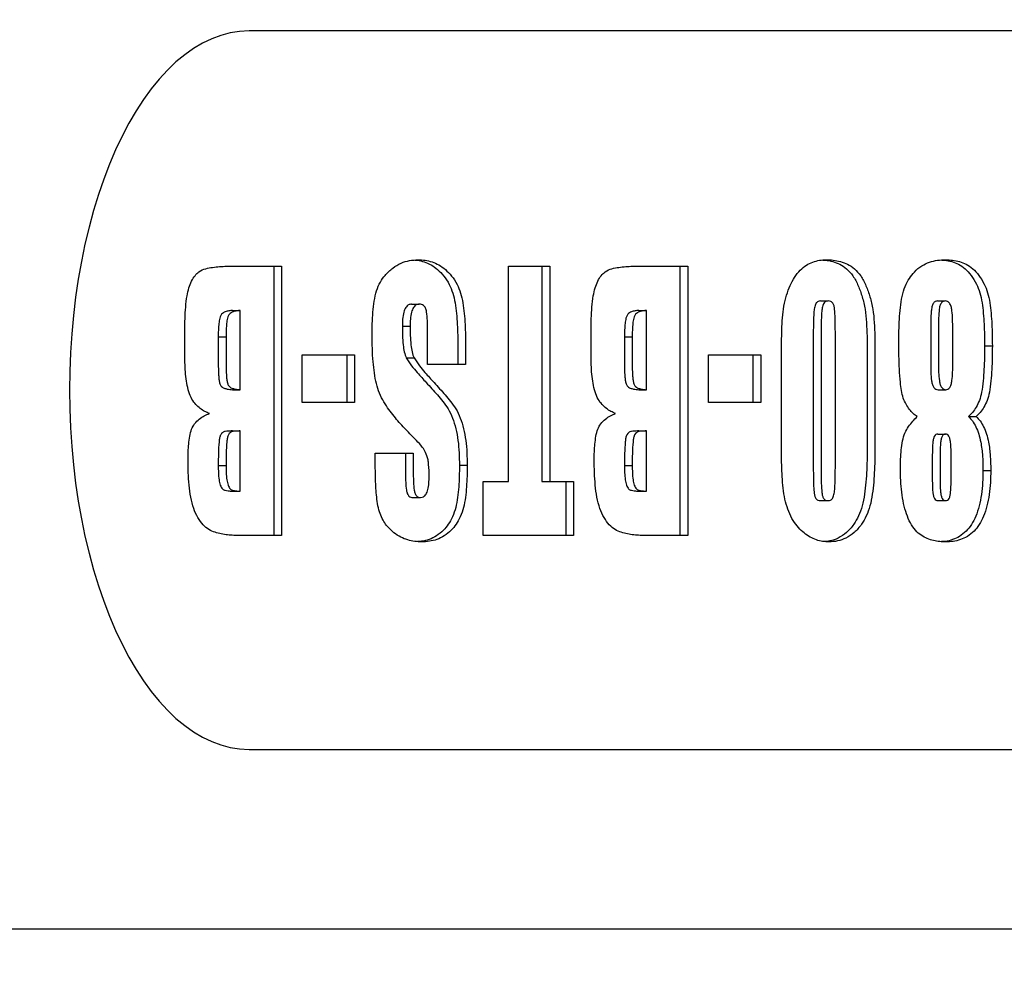
# Model space of a CAD drawing. Extents: x 0 to 761, y -1 to 746.
# Drawn here: x 134 to 141, y 233 to 240 of the extents above; entities that cross this region are included whole.
import ezdxf

# ---------------------------------------------------------------- set-up
doc = ezdxf.new("R2010")
doc.units = 0
doc.linetypes.add('SLD-实线', pattern=[0])
doc.layers.get('0').update_dxf_attribs({"linetype": 'CONTINUOUS'})
doc.layers.add('图框', color=179, linetype='SLD-实线')
doc.styles.add('SLDTEXTSTYLE0', font='锐字云字库细圆体GBK.TTF', dxfattribs={"bigfont": 'bigfont'})
doc.styles.add('SLDTEXTSTYLE1', font='锐字云字库细圆体GBK.TTF')
doc.dimstyles.new('SLDDIMSTYLE15', dxfattribs={"dimtxt": 4, "dimasz": 3, "dimexe": 0, "dimexo": 0.0625, "dimgap": 1, "dimtad": 0, "dimtih": 1, "dimtoh": 1, "dimlfac": 1.5, "dimrnd": 1e-09, "dimzin": 12, "dimtxsty": 'SLDTEXTSTYLE1', "dimblk1": 'NONE', "dimsah": 1, "dimcen": 0, "dimazin": 3, "dimtol": 1, "dimtp": 0.025, "dimtfac": 1, "dimtmove": 0, "dimatfit": 3, "dimtolj": 1})

# ---------------------------------------------------------------- blocks, each defined once
blk = doc.blocks.new('SW_SYMBOL_HOLE_DEPTH')
at = {"layer": '图框', "color": 0}
for p, q in [((0, 875), (800, 875)), ((400, 875), (400, 75)), ((100, 555), (400, 75)), ((700, 555), (400, 75))]:
    blk.add_line(p, q, dxfattribs=at)
blk = doc.blocks.new('_D_35')
at = {"layer": '图框'}
for p, q in [((112.3156, 247.7803), (116.6981, 244.7408)), ((116.6981, 244.7408), (157.1713, 216.6706)), ((157.1713, 216.6706), (193.961, 216.6706))]:
    blk.add_line(p, q, dxfattribs=at)
blk.add_solid([(116.6981, 244.7408), (118.8737, 242.6137), (119.4527, 243.4485)], dxfattribs=at)
at = {"layer": '图框', "xscale": 0.005290909090909091, "yscale": 0.005290909090909091, "zscale": 0.005290909090909091}
blk.add_blockref('SW_SYMBOL_HOLE_DEPTH', (186.5621, 222.6049), dxfattribs=at)
at = {"layer": '图框', "attachment_point": 1}
for s, insert, char_height, style in [('0.03', (180.7374, 229.2874), 2.6, 'SLDTEXTSTYLE1'), ('+', (178.7513, 229.2874), 2.6, 'SLDTEXTSTYLE1'), ('3*2-', (158.4213, 227.2504), 4, 'SLDTEXTSTYLE1'), ('%%c', (168.8157, 227.2504), 4, 'SLDTEXTSTYLE1'), ('8', (173.8401, 227.2504), 4, 'SLDTEXTSTYLE1'), ('3', (191.3221, 227.2504), 4, 'SLDTEXTSTYLE1'), ('0', (180.7374, 225.8497), 2.6, 'SLDTEXTSTYLE1'), ('\\M+18EE8\\M+18E77\\M+192E8\\M+188CA\\M+18D45', (164.5522, 221.9615), 4, 'SLDTEXTSTYLE0')]:
    blk.add_mtext(s, dxfattribs=dict(at, insert=insert, char_height=char_height, style=style))
blk = doc.blocks.new('_NONE')

msp = doc.modelspace()

# ---------------------------------------------------------------- linework, layer by layer
at = {"color": 7, "linetype": 'SLD-实线'}
for p, q in [((146.43972, 240.260536), (135.773053, 240.260536)), ((135.657629, 238.514779), (136.014246, 238.514779)), ((135.956511, 238.514779), (135.956511, 236.514779)), ((136.014246, 238.514779), (136.014246, 236.514779)), ((137.700129, 238.514779), (138.006011, 238.514779)), ((137.700129, 236.914779), (137.700129, 238.514779)), ((137.948276, 238.514779), (137.948276, 236.914779)), ((138.006011, 238.514779), (138.006011, 236.914779)), ((138.674099, 238.514779), (139.030717, 238.514779)), ((138.972982, 238.514779), (138.972982, 236.514779)), ((139.030717, 238.514779), (139.030717, 236.514779)), ((136.97982, 238.232427), (137.037555, 238.232427)), ((140.016879, 238.255956), (140.074614, 238.255956)), ((140.885519, 238.255956), (140.943254, 238.255956)), ((135.650629, 238.185368), (135.708364, 238.185368)), ((135.708364, 237.597132), (135.708364, 238.185368)), ((138.667099, 238.185368), (138.724834, 238.185368)), ((138.724834, 237.597132), (138.724834, 238.185368)), ((135.296599, 237.851177), (135.296599, 238.039044)), ((136.911805, 238.067721), (136.96954, 238.067721)), ((137.098952, 237.785368), (137.098952, 238.044559)), ((138.31307, 237.851177), (138.31307, 238.039044)), ((139.96357, 238.021765), (139.96357, 237.016618)), ((140.021305, 238.021765), (140.021305, 237.016618)), ((140.127187, 237.016618), (140.127187, 238.006691)), ((140.835335, 238.046765), (140.835335, 237.789044)), ((140.89307, 238.046765), (140.89307, 237.789044)), ((140.998952, 237.789044), (140.998952, 238.050441)), ((135.544746, 237.989412), (135.544746, 237.793088)), ((135.544746, 237.989412), (135.602481, 237.989412)), ((135.602481, 237.989412), (135.602481, 237.793088)), ((138.561217, 237.989412), (138.561217, 237.793088)), ((138.561217, 237.989412), (138.618952, 237.989412)), ((138.618952, 237.989412), (138.618952, 237.793088)), ((136.168364, 237.855956), (136.556599, 237.855956)), ((136.168364, 237.503015), (136.168364, 237.855956)), ((136.498864, 237.855956), (136.498864, 237.503015)), ((136.556599, 237.855956), (136.556599, 237.503015)), ((137.32357, 237.919559), (137.32357, 237.785368)), ((137.381305, 237.919559), (137.381305, 237.785368)), ((139.184834, 237.855956), (139.57307, 237.855956)), ((139.184834, 237.503015), (139.184834, 237.855956)), ((139.515335, 237.855956), (139.515335, 237.503015)), ((139.57307, 237.855956), (139.57307, 237.503015)), ((139.727187, 237.189044), (139.727187, 237.861838)), ((140.36357, 237.892721), (140.36357, 237.189044)), ((140.421305, 237.892721), (140.421305, 237.189044)), ((141.235335, 237.9225), (141.29307, 237.9225)), ((136.940849, 237.832794), (136.998584, 237.832794)), ((137.381305, 237.785368), (137.098952, 237.785368)), ((135.650629, 237.597132), (135.708364, 237.597132)), ((138.667099, 237.597132), (138.724834, 237.597132)), ((140.889563, 237.597132), (140.947298, 237.597132)), ((136.556599, 237.503015), (136.168364, 237.503015)), ((139.57307, 237.503015), (139.184834, 237.503015)), ((141.11493, 237.397132), (141.172665, 237.397132)), ((135.650629, 237.29125), (135.708364, 237.29125)), ((135.708364, 236.844191), (135.708364, 237.29125)), ((138.667099, 237.29125), (138.724834, 237.29125)), ((138.724834, 236.844191), (138.724834, 237.29125)), ((140.887724, 237.267721), (140.945459, 237.267721)), ((136.710717, 237.126544), (136.99307, 237.126544)), ((136.710717, 237.046029), (136.710717, 237.126544)), ((136.935335, 237.126544), (136.935335, 236.968456)), ((136.99307, 237.126544), (136.99307, 236.968456)), ((140.847099, 237.087574), (140.847099, 236.946029)), ((140.904834, 237.087574), (140.904834, 236.946029)), ((140.987187, 236.946029), (140.987187, 237.103015)), ((135.544746, 237.035368), (135.602481, 237.035368)), ((137.335335, 237.036103), (137.39307, 237.036103)), ((138.561217, 237.035368), (138.618952, 237.035368)), ((141.22357, 236.998603), (141.281305, 236.998603)), ((137.511893, 236.914779), (137.700129, 236.914779)), ((137.511893, 236.514779), (137.511893, 236.914779)), ((137.948276, 236.914779), (138.006011, 236.914779)), ((138.006011, 236.914779), (138.182481, 236.914779)), ((138.124746, 236.914779), (138.124746, 236.514779)), ((138.182481, 236.914779), (138.182481, 236.514779)), ((135.650629, 236.844191), (135.708364, 236.844191)), ((138.667099, 236.844191), (138.724834, 236.844191)), ((136.989195, 236.797132), (137.04693, 236.797132)), ((140.015408, 236.773603), (140.073143, 236.773603)), ((140.888827, 236.773603), (140.946562, 236.773603)), ((136.014246, 236.514779), (135.707445, 236.514779)), ((138.182481, 236.514779), (137.511893, 236.514779)), ((139.030717, 236.514779), (138.723915, 236.514779)), ((135.773053, 234.927203), (146.43972, 234.927203)), ((136.873578, 233.59387), (127.717959, 233.59387)), ((145.339195, 233.59387), (136.873578, 233.59387))]:
    msp.add_line(p, q, dxfattribs=at)
at = {"color": 7, "linetype": 'SLD-实线', "flags": 128}
msp.add_lwpolyline([(135.773053, 240.260536), (135.703272, 240.256882), (135.633682, 240.245928), (135.564474, 240.227705), (135.495838, 240.202263), (135.427961, 240.169672), (135.361031, 240.130021), (135.295229, 240.083418), (135.230738, 240.029991), (135.167733, 239.969887), (135.106387, 239.903271), (135.046868, 239.830325), (134.98934, 239.751248), (134.933959, 239.666259), (134.880879, 239.575589), (134.830244, 239.479488), (134.782193, 239.378218), (134.736859, 239.272058), (134.694364, 239.161297), (134.654826, 239.046241), (134.618353, 238.927203), (134.585045, 238.804511), (134.554993, 238.678501), (134.528279, 238.549518), (134.504978, 238.417915), (134.485152, 238.284054), (134.468856, 238.148301), (134.456135, 238.011028), (134.447024, 237.872612), (134.441547, 237.733432), (134.43972, 237.59387), (134.441547, 237.454307), (134.447024, 237.315127), (134.456135, 237.176711), (134.468856, 237.039439), (134.485152, 236.903686), (134.504978, 236.769824), (134.528279, 236.638222), (134.554993, 236.509239), (134.585045, 236.383228), (134.618353, 236.260536), (134.654826, 236.141499), (134.694364, 236.026442), (134.736859, 235.915682), (134.782193, 235.809522), (134.830244, 235.708252), (134.880879, 235.61215), (134.933959, 235.521481), (134.98934, 235.436491), (135.046868, 235.357415), (135.106387, 235.284469), (135.167733, 235.217852), (135.230738, 235.157749), (135.295229, 235.104322), (135.361031, 235.057719), (135.427961, 235.018068), (135.495838, 234.985476), (135.564474, 234.960034), (135.633682, 234.941811), (135.703272, 234.930858), (135.773053, 234.927203)], dxfattribs=at)
at = {"color": 7, "linetype": 'SLD-实线'}
for points, knots in [([(135.296599, 238.039044), (135.296796, 238.067767), (135.297189, 238.12521), (135.30194, 238.210939), (135.310891, 238.288172), (135.325699, 238.354042), (135.345731, 238.405468), (135.371333, 238.445616), (135.406502, 238.47937), (135.451232, 238.49686), (135.502634, 238.506106), (135.554263, 238.511944), (135.605941, 238.514128), (135.640399, 238.514562), (135.657629, 238.514779)], [0, 0, 0, 0, 0.08337776, 0.16675009, 0.25007138, 0.31254539, 0.37496701, 0.43738679, 0.49984992, 0.59975977, 0.69980556, 0.79986917, 0.89993378, 1, 1, 1, 1]), ([(136.687187, 238.002279), (136.687408, 238.030673), (136.68785, 238.087454), (136.692233, 238.172317), (136.701387, 238.255539), (136.718186, 238.334898), (136.747397, 238.398493), (136.788345, 238.455153), (136.840129, 238.502998), (136.901526, 238.539172), (136.964855, 238.558545), (137.007438, 238.56074), (137.028731, 238.561838)], [0, 0, 0, 0, 0.08341224, 0.16680864, 0.25014641, 0.33332527, 0.41651693, 0.49982826, 0.62482128, 0.74985771, 0.87491366, 1, 1, 1, 1]), ([(137.003374, 238.559463), (137.009833, 238.559109), (137.033549, 238.557809), (137.074292, 238.547217), (137.124934, 238.525127), (137.17399, 238.491068), (137.220095, 238.443378), (137.25897, 238.385844), (137.287676, 238.316918), (137.303946, 238.241639), (137.314269, 238.162827), (137.319796, 238.082103), (137.323234, 238.000966), (137.323458, 237.946695), (137.32357, 237.919559)], [0, 0, 0, 0, 0.03711645, 0.13629467, 0.23545225, 0.33458524, 0.43370837, 0.53274788, 0.61053903, 0.68830476, 0.76620436, 0.84413121, 0.92206399, 1, 1, 1, 1]), ([(137.028731, 238.561838), (137.045995, 238.56114), (137.080523, 238.559743), (137.132033, 238.547447), (137.182667, 238.525066), (137.231725, 238.491084), (137.27783, 238.443373), (137.316705, 238.385845), (137.345411, 238.316918), (137.361681, 238.241639), (137.372004, 238.162827), (137.377531, 238.082103), (137.380969, 238.000966), (137.381193, 237.946695), (137.381305, 237.919559)], [0, 0, 0, 0, 0.093377454, 0.186760717, 0.280124553, 0.373465227, 0.466796623, 0.560049287, 0.633295123, 0.706517023, 0.779864967, 0.853238579, 0.926617771, 1, 1, 1, 1]), ([(138.31307, 238.039044), (138.313266, 238.067767), (138.313659, 238.12521), (138.318411, 238.210939), (138.327361, 238.288172), (138.34217, 238.354042), (138.362202, 238.405468), (138.387804, 238.445616), (138.422973, 238.47937), (138.467703, 238.49686), (138.519105, 238.506106), (138.570733, 238.511944), (138.622412, 238.514128), (138.65687, 238.514562), (138.674099, 238.514779)], [0, 0, 0, 0, 0.08337776, 0.16675009, 0.25007138, 0.31254539, 0.37496701, 0.43738679, 0.49984992, 0.59975977, 0.69980556, 0.79986917, 0.89993378, 1, 1, 1, 1]), ([(139.727187, 237.861838), (139.727288, 237.891748), (139.727488, 237.951565), (139.72974, 238.041219), (139.734066, 238.130488), (139.743337, 238.218792), (139.763364, 238.299993), (139.790938, 238.371159), (139.824779, 238.435093), (139.865477, 238.486489), (139.911386, 238.523809), (139.959536, 238.546311), (140.008518, 238.559711), (140.041429, 238.561129), (140.057886, 238.561838)], [0, 0, 0, 0, 0.08003703, 0.16007225, 0.24010225, 0.32005679, 0.39997958, 0.47995422, 0.55996111, 0.64794775, 0.73591331, 0.82393324, 0.91196361, 1, 1, 1, 1]), ([(140.034856, 238.559967), (140.041199, 238.559717), (140.065457, 238.558761), (140.107477, 238.550088), (140.160459, 238.531167), (140.211705, 238.497526), (140.259146, 238.445198), (140.297628, 238.371829), (140.327878, 238.287718), (140.349889, 238.195411), (140.358883, 238.095048), (140.363016, 237.994098), (140.363385, 237.926515), (140.36357, 237.892721)], [0, 0, 0, 0, 0.03519442, 0.13457927, 0.23396903, 0.33328559, 0.43257379, 0.53180165, 0.62543214, 0.71901525, 0.81260667, 0.90629532, 1, 1, 1, 1]), ([(140.057886, 238.561838), (140.075806, 238.561352), (140.111645, 238.56038), (140.165217, 238.550292), (140.218193, 238.531112), (140.26944, 238.497541), (140.316881, 238.445194), (140.355364, 238.37183), (140.385613, 238.287717), (140.407624, 238.195412), (140.416618, 238.095048), (140.420751, 237.994098), (140.42112, 237.926515), (140.421305, 237.892721)], [0, 0, 0, 0, 0.09339859, 0.18678781, 0.28018166, 0.37350671, 0.46680511, 0.56004682, 0.64802883, 0.73596632, 0.82391162, 0.91194827, 1, 1, 1, 1]), ([(140.598952, 237.947132), (140.599076, 237.976105), (140.599322, 238.034049), (140.602907, 238.120739), (140.609575, 238.206628), (140.621631, 238.290585), (140.644447, 238.365869), (140.676671, 238.425114), (140.717947, 238.477858), (140.768393, 238.519854), (140.826852, 238.54572), (140.886246, 238.56008), (140.926088, 238.561252), (140.946011, 238.561838)], [0, 0, 0, 0, 0.08006102, 0.16011695, 0.24014997, 0.32013602, 0.39996874, 0.47990131, 0.55989798, 0.66986904, 0.77986648, 0.88992481, 1, 1, 1, 1]), ([(140.91856, 238.560064), (140.925631, 238.559774), (140.949869, 238.558779), (140.991086, 238.54962), (141.041831, 238.531261), (141.090829, 238.4981), (141.136249, 238.448704), (141.173686, 238.388187), (141.201186, 238.318268), (141.217661, 238.243595), (141.22659, 238.164484), (141.232265, 238.084298), (141.234851, 238.003447), (141.235173, 237.949483), (141.235335, 237.9225)], [0, 0, 0, 0, 0.04069209, 0.13949621, 0.23828014, 0.33702101, 0.43577056, 0.53442621, 0.61196328, 0.68945978, 0.7670726, 0.84470729, 0.92235252, 1, 1, 1, 1]), ([(140.946011, 238.561838), (140.963186, 238.561333), (140.997533, 238.560322), (141.048826, 238.549805), (141.099565, 238.531212), (141.148564, 238.498113), (141.193984, 238.448701), (141.231421, 238.388187), (141.258921, 238.318268), (141.275396, 238.243595), (141.284325, 238.164484), (141.29, 238.084298), (141.292586, 238.003447), (141.292908, 237.949483), (141.29307, 237.9225)], [0, 0, 0, 0, 0.09338712, 0.18676391, 0.28012161, 0.37343862, 0.46676383, 0.5600003, 0.63327823, 0.70651783, 0.77986737, 0.85323756, 0.92661772, 1, 1, 1, 1]), ([(136.97982, 238.232427), (136.9722, 238.231663), (136.956981, 238.230137), (136.93576, 238.209735), (136.920427, 238.170983), (136.91282, 238.121416), (136.912144, 238.085633), (136.911805, 238.067721)], [0, 0, 0, 0, 0.18689185, 0.37325424, 0.55954169, 0.77952025, 1, 1, 1, 1]), ([(137.037555, 238.232427), (137.029935, 238.231663), (137.014717, 238.230137), (136.993495, 238.209735), (136.978163, 238.170983), (136.970555, 238.121416), (136.969879, 238.085633), (136.96954, 238.067721)], [0, 0, 0, 0, 0.18689185, 0.37325424, 0.55954169, 0.77952025, 1, 1, 1, 1]), ([(137.098952, 238.044559), (137.0987, 238.066461), (137.098195, 238.11022), (137.09478, 238.165045), (137.084546, 238.205217), (137.070105, 238.223292), (137.054021, 238.231159), (137.043045, 238.232004), (137.037555, 238.232427)], [0, 0, 0, 0, 0.25040641, 0.50030287, 0.62476296, 0.7496578, 0.87476573, 1, 1, 1, 1]), ([(140.016879, 238.255956), (140.010729, 238.255413), (139.998445, 238.25433), (139.980845, 238.23835), (139.971094, 238.205208), (139.966431, 238.156931), (139.963778, 238.095565), (139.963639, 238.046367), (139.96357, 238.021765)], [0, 0, 0, 0, 0.12509261, 0.24988085, 0.37404873, 0.49909233, 0.74951402, 1, 1, 1, 1]), ([(140.074614, 238.255956), (140.068464, 238.255413), (140.05618, 238.25433), (140.03858, 238.23835), (140.028829, 238.205208), (140.024166, 238.156931), (140.021513, 238.095565), (140.021374, 238.046367), (140.021305, 238.021765)], [0, 0, 0, 0, 0.12509261, 0.24988085, 0.37404873, 0.49909233, 0.74951402, 1, 1, 1, 1]), ([(140.127187, 238.006691), (140.127121, 238.032706), (140.126989, 238.084727), (140.125284, 238.145495), (140.122244, 238.188364), (140.119582, 238.214021), (140.110784, 238.239926), (140.094089, 238.254525), (140.081117, 238.255478), (140.074614, 238.255956)], [0, 0, 0, 0, 0.250384385, 0.500677434, 0.58416847, 0.667606842, 0.750516281, 0.874917459, 1, 1, 1, 1]), ([(140.885519, 238.255956), (140.879951, 238.255518), (140.868831, 238.254645), (140.853127, 238.240324), (140.843014, 238.212307), (140.838244, 238.168639), (140.83555, 238.113413), (140.835406, 238.068983), (140.835335, 238.046765)], [0, 0, 0, 0, 0.125108208, 0.249875758, 0.374126323, 0.499138799, 0.749535061, 1, 1, 1, 1]), ([(140.943254, 238.255956), (140.937686, 238.255518), (140.926566, 238.254645), (140.910862, 238.240324), (140.900749, 238.212307), (140.895979, 238.168639), (140.893285, 238.113413), (140.893141, 238.068983), (140.89307, 238.046765)], [0, 0, 0, 0, 0.12510821, 0.24987576, 0.37412632, 0.4991388, 0.74953506, 1, 1, 1, 1]), ([(140.998952, 238.050441), (140.998762, 238.072811), (140.998381, 238.117523), (140.995013, 238.172999), (140.987981, 238.2162), (140.975776, 238.240668), (140.960096, 238.254492), (140.948872, 238.255467), (140.943254, 238.255956)], [0, 0, 0, 0, 0.25041204, 0.50050565, 0.62533975, 0.75004263, 0.8748645, 1, 1, 1, 1]), ([(135.650629, 238.185368), (135.641542, 238.184628), (135.623372, 238.183148), (135.600506, 238.177538), (135.582469, 238.168345), (135.568963, 238.158481), (135.556056, 238.135843), (135.549708, 238.098804), (135.545098, 238.048823), (135.54488, 238.011949), (135.544746, 237.989412)], [0, 0, 0, 0, 0.15702605, 0.31400965, 0.39623841, 0.47840548, 0.56008763, 0.68283995, 0.8061573, 1, 1, 1, 1]), ([(135.708364, 238.185368), (135.699277, 238.184628), (135.681107, 238.183148), (135.658241, 238.177538), (135.640204, 238.168345), (135.626698, 238.158481), (135.613791, 238.135843), (135.607443, 238.098804), (135.602833, 238.048823), (135.602615, 238.011949), (135.602481, 237.989412)], [0, 0, 0, 0, 0.157026053, 0.314009647, 0.396238413, 0.478405482, 0.560087634, 0.68283995, 0.806157299, 1, 1, 1, 1]), ([(138.667099, 238.185368), (138.658013, 238.184628), (138.639843, 238.183148), (138.616977, 238.177538), (138.59894, 238.168345), (138.585434, 238.158481), (138.572527, 238.135843), (138.566178, 238.098804), (138.561568, 238.048823), (138.56135, 238.011949), (138.561217, 237.989412)], [0, 0, 0, 0, 0.15702605, 0.31400965, 0.39623841, 0.47840548, 0.56008763, 0.68283995, 0.8061573, 1, 1, 1, 1]), ([(138.724834, 238.185368), (138.715748, 238.184628), (138.697578, 238.183148), (138.674712, 238.177538), (138.656675, 238.168345), (138.643169, 238.158481), (138.630262, 238.135843), (138.623913, 238.098804), (138.619303, 238.048823), (138.619085, 238.011949), (138.618952, 237.989412)], [0, 0, 0, 0, 0.15702605, 0.31400965, 0.39623841, 0.47840548, 0.56008763, 0.68283995, 0.8061573, 1, 1, 1, 1]), ([(136.741599, 237.571397), (136.733535, 237.594575), (136.717401, 237.640949), (136.70333, 237.72135), (136.693557, 237.808635), (136.688008, 237.90273), (136.687461, 237.969092), (136.687187, 238.002279)], [0, 0, 0, 0, 0.18651408, 0.37316689, 0.55985583, 0.77988927, 1, 1, 1, 1]), ([(136.911805, 238.067721), (136.912007, 238.044604), (136.912409, 237.998373), (136.916514, 237.93463), (136.924415, 237.876518), (136.935379, 237.847348), (136.940849, 237.832794)], [0, 0, 0, 0, 0.28039589, 0.56077643, 0.78086817, 1, 1, 1, 1]), ([(136.96954, 238.067721), (136.969742, 238.044604), (136.970144, 237.998373), (136.974249, 237.93463), (136.98215, 237.876518), (136.993114, 237.847348), (136.998584, 237.832794)], [0, 0, 0, 0, 0.28039589, 0.560776429, 0.780868167, 1, 1, 1, 1]), ([(140.73443, 237.397132), (140.7246, 237.404373), (140.704942, 237.418853), (140.677368, 237.449547), (140.652472, 237.487856), (140.630301, 237.533298), (140.617043, 237.591209), (140.608353, 237.663917), (140.602447, 237.749946), (140.599395, 237.848464), (140.5991, 237.914243), (140.598952, 237.947132)], [0, 0, 0, 0, 0.09337994, 0.18674292, 0.28010752, 0.37341466, 0.46653615, 0.55987972, 0.70655928, 0.8532768, 1, 1, 1, 1]), ([(141.235335, 237.9225), (141.235123, 237.89343), (141.234699, 237.835292), (141.231253, 237.748228), (141.225027, 237.662073), (141.216588, 237.582238), (141.197886, 237.516386), (141.173705, 237.467314), (141.145778, 237.427109), (141.125213, 237.407125), (141.11493, 237.397132)], [0, 0, 0, 0, 0.14010003, 0.28019436, 0.42031534, 0.56024328, 0.67003138, 0.77994339, 0.88996876, 1, 1, 1, 1]), ([(141.29307, 237.9225), (141.292858, 237.89343), (141.292434, 237.835292), (141.288988, 237.748228), (141.282762, 237.662073), (141.274323, 237.582238), (141.255621, 237.516386), (141.23144, 237.467314), (141.203513, 237.427109), (141.182948, 237.407125), (141.172665, 237.397132)], [0, 0, 0, 0, 0.14010003, 0.28019436, 0.42031534, 0.56024328, 0.67003138, 0.77994339, 0.88996876, 1, 1, 1, 1]), ([(135.478952, 237.420662), (135.467352, 237.425478), (135.444153, 237.43511), (135.410257, 237.456803), (135.377665, 237.485362), (135.347864, 237.525025), (135.324757, 237.579709), (135.310367, 237.644289), (135.301692, 237.712008), (135.297233, 237.781382), (135.29681, 237.827912), (135.296599, 237.851177)], [0, 0, 0, 0, 0.112083645, 0.224157507, 0.336184488, 0.448135704, 0.559930369, 0.669833728, 0.779856897, 0.889927507, 1, 1, 1, 1]), ([(135.544746, 237.793088), (135.544997, 237.763583), (135.545331, 237.724238), (135.54969, 237.675953), (135.553939, 237.647654), (135.565849, 237.618655), (135.587625, 237.608651), (135.616379, 237.599911), (135.637637, 237.598186), (135.650629, 237.597132)], [0, 0, 0, 0, 0.25035294, 0.33384949, 0.41728113, 0.49965526, 0.63932766, 0.77956968, 1, 1, 1, 1]), ([(135.602481, 237.793088), (135.602732, 237.763583), (135.603066, 237.724238), (135.607425, 237.675953), (135.611674, 237.647654), (135.623584, 237.618655), (135.64536, 237.608651), (135.674114, 237.599911), (135.695372, 237.598186), (135.708364, 237.597132)], [0, 0, 0, 0, 0.25035294, 0.33384949, 0.41728113, 0.49965526, 0.63932766, 0.77956968, 1, 1, 1, 1]), ([(136.940849, 237.832794), (136.953794, 237.813054), (136.979696, 237.773554), (137.030102, 237.715331), (137.06678, 237.675055), (137.089195, 237.650441)], [0, 0, 0, 0, 0.27978643, 0.55986962, 1, 1, 1, 1]), ([(136.998584, 237.832794), (137.011529, 237.813054), (137.037431, 237.773554), (137.087837, 237.715331), (137.124515, 237.675055), (137.14693, 237.650441)], [0, 0, 0, 0, 0.27978643, 0.55986962, 1, 1, 1, 1]), ([(138.495423, 237.420662), (138.483823, 237.425478), (138.460623, 237.43511), (138.426728, 237.456803), (138.394136, 237.485362), (138.364335, 237.525025), (138.341228, 237.579709), (138.326837, 237.644289), (138.318163, 237.712008), (138.313703, 237.781382), (138.313281, 237.827912), (138.31307, 237.851177)], [0, 0, 0, 0, 0.112083645, 0.224157507, 0.336184488, 0.448135704, 0.559930369, 0.669833728, 0.779856897, 0.889927507, 1, 1, 1, 1]), ([(138.561217, 237.793088), (138.561468, 237.763583), (138.561802, 237.724238), (138.56616, 237.675953), (138.570409, 237.647654), (138.58232, 237.618655), (138.604096, 237.608651), (138.632849, 237.599911), (138.654107, 237.598186), (138.667099, 237.597132)], [0, 0, 0, 0, 0.25035294, 0.33384949, 0.41728113, 0.49965526, 0.63932766, 0.77956968, 1, 1, 1, 1]), ([(138.618952, 237.793088), (138.619203, 237.763583), (138.619537, 237.724238), (138.623895, 237.675953), (138.628145, 237.647654), (138.640055, 237.618655), (138.661831, 237.608651), (138.690584, 237.599911), (138.711842, 237.598186), (138.724834, 237.597132)], [0, 0, 0, 0, 0.25035294, 0.33384949, 0.41728113, 0.49965526, 0.63932766, 0.77956968, 1, 1, 1, 1]), ([(140.835335, 237.789044), (140.835492, 237.768037), (140.835806, 237.726034), (140.839503, 237.673703), (140.847482, 237.634201), (140.858948, 237.611413), (140.87374, 237.598533), (140.884287, 237.597599), (140.889563, 237.597132)], [0, 0, 0, 0, 0.25023657, 0.50031647, 0.6253499, 0.75006919, 0.87498516, 1, 1, 1, 1]), ([(140.89307, 237.789044), (140.893227, 237.768037), (140.893541, 237.726034), (140.897238, 237.673703), (140.905217, 237.634201), (140.916683, 237.611413), (140.931475, 237.598533), (140.942022, 237.597599), (140.947298, 237.597132)], [0, 0, 0, 0, 0.25023657, 0.50031647, 0.6253499, 0.75006919, 0.87498516, 1, 1, 1, 1]), ([(140.947298, 237.597132), (140.952517, 237.597624), (140.962954, 237.598606), (140.977633, 237.611341), (140.988625, 237.634869), (140.995252, 237.67489), (140.998562, 237.726605), (140.998822, 237.768222), (140.998952, 237.789044)], [0, 0, 0, 0, 0.12500956, 0.2499571, 0.37449205, 0.49966854, 0.74966876, 1, 1, 1, 1]), ([(137.089195, 237.650441), (137.103062, 237.635335), (137.130795, 237.605123), (137.172007, 237.558323), (137.212543, 237.509539), (137.252643, 237.458375), (137.285035, 237.38885), (137.309886, 237.309047), (137.326234, 237.221322), (137.334045, 237.129164), (137.334905, 237.067126), (137.335335, 237.036103)], [0, 0, 0, 0, 0.11206178, 0.22412012, 0.33616857, 0.448164, 0.56004184, 0.66999195, 0.77993688, 0.88995348, 1, 1, 1, 1]), ([(137.14693, 237.650441), (137.160797, 237.635335), (137.188531, 237.605123), (137.229742, 237.558323), (137.270278, 237.509539), (137.310378, 237.458375), (137.34277, 237.38885), (137.367621, 237.309047), (137.383969, 237.221322), (137.39178, 237.129164), (137.39264, 237.067126), (137.39307, 237.036103)], [0, 0, 0, 0, 0.11206178, 0.22412012, 0.33616857, 0.448164, 0.56004184, 0.66999195, 0.77993688, 0.88995348, 1, 1, 1, 1]), ([(137.006121, 237.230956), (136.979748, 237.257462), (136.927004, 237.310471), (136.862109, 237.383998), (136.81154, 237.450073), (136.77369, 237.504237), (136.752292, 237.549019), (136.741599, 237.571397)], [0, 0, 0, 0, 0.280054383, 0.560082749, 0.706783509, 0.853472859, 1, 1, 1, 1]), ([(135.320129, 237.075441), (135.320305, 237.095327), (135.320659, 237.135093), (135.324549, 237.194335), (135.331742, 237.2523), (135.345578, 237.306209), (135.370774, 237.350175), (135.403528, 237.380739), (135.440722, 237.404662), (135.466207, 237.415328), (135.478952, 237.420662)], [0, 0, 0, 0, 0.11213803, 0.2242422, 0.33630149, 0.44813927, 0.55980806, 0.70640857, 0.8531715, 1, 1, 1, 1]), ([(138.336599, 237.075441), (138.336776, 237.095327), (138.33713, 237.135093), (138.34102, 237.194335), (138.348212, 237.2523), (138.362048, 237.306209), (138.387245, 237.350175), (138.419998, 237.380739), (138.457193, 237.404662), (138.482678, 237.415328), (138.495423, 237.420662)], [0, 0, 0, 0, 0.11213803, 0.2242422, 0.33630149, 0.44813927, 0.55980806, 0.70640857, 0.8531715, 1, 1, 1, 1]), ([(140.610717, 237.011103), (140.610877, 237.034328), (140.611197, 237.080775), (140.615625, 237.149889), (140.624179, 237.217815), (140.643259, 237.278878), (140.671115, 237.325012), (140.701862, 237.364241), (140.723573, 237.386168), (140.73443, 237.397132)], [0, 0, 0, 0, 0.14015213, 0.28028329, 0.42027425, 0.55984366, 0.70644174, 0.85320295, 1, 1, 1, 1]), ([(141.11493, 237.397132), (141.125145, 237.387359), (141.145582, 237.367804), (141.171597, 237.323328), (141.19259, 237.269641), (141.210285, 237.19673), (141.221785, 237.105101), (141.222975, 237.034109), (141.22357, 236.998603)], [0, 0, 0, 0, 0.1400015, 0.28009233, 0.42002953, 0.56009117, 0.7799887, 1, 1, 1, 1]), ([(141.172665, 237.397132), (141.18288, 237.387359), (141.203317, 237.367804), (141.229332, 237.323328), (141.250325, 237.269641), (141.26802, 237.19673), (141.27952, 237.105101), (141.28071, 237.034109), (141.281305, 236.998603)], [0, 0, 0, 0, 0.1400015, 0.28009233, 0.42002953, 0.56009117, 0.7799887, 1, 1, 1, 1]), ([(135.61846, 237.290147), (135.611122, 237.289876), (135.59645, 237.289334), (135.577257, 237.28086), (135.561687, 237.264873), (135.553466, 237.239248), (135.548304, 237.191415), (135.545004, 237.123258), (135.544832, 237.06467), (135.544746, 237.035368)], [0, 0, 0, 0, 0.1251142, 0.25019112, 0.33352742, 0.41634565, 0.499722, 0.74978433, 1, 1, 1, 1]), ([(135.676195, 237.290147), (135.668857, 237.289876), (135.654185, 237.289334), (135.634993, 237.28086), (135.619422, 237.264873), (135.611201, 237.239248), (135.606039, 237.191415), (135.602739, 237.123258), (135.602567, 237.06467), (135.602481, 237.035368)], [0, 0, 0, 0, 0.1251142, 0.25019112, 0.33352742, 0.41634565, 0.499722, 0.74978433, 1, 1, 1, 1]), ([(135.650629, 237.29125), (135.644624, 237.290987), (135.633902, 237.290516), (135.623178, 237.29026), (135.61846, 237.290147)], [0, 0, 0, 0, 0.56000013, 1, 1, 1, 1]), ([(135.708364, 237.29125), (135.702359, 237.290987), (135.691637, 237.290516), (135.680913, 237.29026), (135.676195, 237.290147)], [0, 0, 0, 0, 0.560000126, 1, 1, 1, 1]), ([(138.63493, 237.290147), (138.627593, 237.289876), (138.61292, 237.289334), (138.593728, 237.28086), (138.578158, 237.264873), (138.569936, 237.239248), (138.564775, 237.191415), (138.561475, 237.123258), (138.561303, 237.06467), (138.561217, 237.035368)], [0, 0, 0, 0, 0.1251142, 0.25019112, 0.33352742, 0.41634565, 0.499722, 0.74978433, 1, 1, 1, 1]), ([(138.692665, 237.290147), (138.685328, 237.289876), (138.670655, 237.289334), (138.651463, 237.28086), (138.635893, 237.264873), (138.627671, 237.239248), (138.62251, 237.191415), (138.61921, 237.123258), (138.619038, 237.06467), (138.618952, 237.035368)], [0, 0, 0, 0, 0.1251142, 0.25019112, 0.33352742, 0.41634565, 0.499722, 0.74978433, 1, 1, 1, 1]), ([(138.667099, 237.29125), (138.661095, 237.290987), (138.650373, 237.290516), (138.639649, 237.29026), (138.63493, 237.290147)], [0, 0, 0, 0, 0.56000013, 1, 1, 1, 1]), ([(138.724834, 237.29125), (138.71883, 237.290987), (138.708108, 237.290516), (138.697384, 237.29026), (138.692665, 237.290147)], [0, 0, 0, 0, 0.56000013, 1, 1, 1, 1]), ([(137.094724, 237.107427), (137.088031, 237.122803), (137.074618, 237.153617), (137.043413, 237.191977), (137.020267, 237.21617), (137.006121, 237.230956)], [0, 0, 0, 0, 0.27918162, 0.55948065, 1, 1, 1, 1]), ([(140.887724, 237.267721), (140.883033, 237.267191), (140.873663, 237.266132), (140.860746, 237.252085), (140.85355, 237.226943), (140.849512, 237.190374), (140.847395, 237.143678), (140.847198, 237.10628), (140.847099, 237.087574)], [0, 0, 0, 0, 0.1249737, 0.24962364, 0.37414118, 0.49942011, 0.74960925, 1, 1, 1, 1]), ([(140.945459, 237.267721), (140.940768, 237.267191), (140.931398, 237.266132), (140.918481, 237.252085), (140.911285, 237.226943), (140.907247, 237.190374), (140.90513, 237.143678), (140.904933, 237.10628), (140.904834, 237.087574)], [0, 0, 0, 0, 0.124973699, 0.249623637, 0.374141176, 0.499420111, 0.74960925, 1, 1, 1, 1]), ([(140.987187, 237.103015), (140.987055, 237.12042), (140.986791, 237.155225), (140.984083, 237.198656), (140.978466, 237.231859), (140.970481, 237.253251), (140.958581, 237.266151), (140.949835, 237.267197), (140.945459, 237.267721)], [0, 0, 0, 0, 0.25025402, 0.50041701, 0.62550806, 0.75026567, 0.87503325, 1, 1, 1, 1]), ([(140.079761, 236.467721), (140.064071, 236.468423), (140.032693, 236.469827), (139.985884, 236.481168), (139.939903, 236.501988), (139.895345, 236.53278), (139.852529, 236.572153), (139.812761, 236.623407), (139.780515, 236.689292), (139.756317, 236.764381), (139.740625, 236.84539), (139.733265, 236.930647), (139.729098, 237.016515), (139.727578, 237.102776), (139.727318, 237.160288), (139.727187, 237.189044)], [0, 0, 0, 0, 0.0800323, 0.16006135, 0.24008722, 0.32010648, 0.40013697, 0.4800984, 0.56001918, 0.63331215, 0.70661569, 0.77992743, 0.85327932, 0.92664095, 1, 1, 1, 1]), ([(140.36357, 237.189044), (140.363412, 237.15811), (140.363096, 237.096236), (140.360336, 237.003551), (140.354773, 236.911328), (140.345062, 236.820512), (140.328556, 236.733056), (140.300668, 236.657678), (140.26086, 236.589485), (140.209662, 236.533286), (140.148895, 236.493509), (140.09412, 236.473249), (140.059932, 236.47108), (140.047004, 236.47026)], [0, 0, 0, 0, 0.08367258, 0.16735784, 0.25103585, 0.33468969, 0.41822374, 0.50172219, 0.58526854, 0.70014168, 0.81508602, 0.93007647, 1, 1, 1, 1]), ([(140.421305, 237.189044), (140.421147, 237.15811), (140.420831, 237.096236), (140.418071, 237.003551), (140.412508, 236.911328), (140.402797, 236.820512), (140.386291, 236.733056), (140.358403, 236.657681), (140.318596, 236.589473), (140.267395, 236.533347), (140.206639, 236.493284), (140.143583, 236.471041), (140.101037, 236.468827), (140.079761, 236.467721)], [0, 0, 0, 0, 0.08006165, 0.16013543, 0.24020229, 0.32024601, 0.4001751, 0.48007014, 0.56001101, 0.66992675, 0.77991061, 0.8899386, 1, 1, 1, 1]), ([(135.707445, 236.514779), (135.691853, 236.51502), (135.660669, 236.515502), (135.613906, 236.51854), (135.567256, 236.525831), (135.520837, 236.537497), (135.474968, 236.556586), (135.43122, 236.591514), (135.392758, 236.645626), (135.36016, 236.713791), (135.338652, 236.798047), (135.326913, 236.888889), (135.321068, 236.981884), (135.320442, 237.044254), (135.320129, 237.075441)], [0, 0, 0, 0, 0.08339984, 0.16679706, 0.2501956, 0.33357852, 0.41693639, 0.50021487, 0.58347024, 0.66672442, 0.74990822, 0.83324536, 0.91661738, 1, 1, 1, 1]), ([(137.110717, 236.954118), (137.11015, 236.983703), (137.109359, 237.024935), (137.102803, 237.076443), (137.097416, 237.097102), (137.094724, 237.107427)], [0, 0, 0, 0, 0.55961553, 0.77990503, 1, 1, 1, 1]), ([(138.723915, 236.514779), (138.708323, 236.51502), (138.677139, 236.515502), (138.630376, 236.51854), (138.583727, 236.525831), (138.537307, 236.537497), (138.491439, 236.556586), (138.44769, 236.591514), (138.409229, 236.645626), (138.376631, 236.713791), (138.355122, 236.798047), (138.343383, 236.888889), (138.337539, 236.981884), (138.336912, 237.044254), (138.336599, 237.075441)], [0, 0, 0, 0, 0.083399839, 0.166797063, 0.250195599, 0.333578515, 0.416936387, 0.500214875, 0.583470242, 0.666724421, 0.749908219, 0.833245359, 0.916617383, 1, 1, 1, 1]), ([(135.544746, 237.035368), (135.544966, 237.017331), (135.545406, 236.981265), (135.548682, 236.930924), (135.558578, 236.88834), (135.574683, 236.857828), (135.59608, 236.849469), (135.621183, 236.845305), (135.639459, 236.844614), (135.650629, 236.844191)], [0, 0, 0, 0, 0.157056914, 0.314036266, 0.437072096, 0.559699074, 0.68264045, 0.806050176, 1, 1, 1, 1]), ([(135.602481, 237.035368), (135.602701, 237.017331), (135.603141, 236.981265), (135.606417, 236.930924), (135.616313, 236.88834), (135.632418, 236.857828), (135.653816, 236.849469), (135.678918, 236.845305), (135.697194, 236.844614), (135.708364, 236.844191)], [0, 0, 0, 0, 0.15705691, 0.31403627, 0.4370721, 0.55969907, 0.68264045, 0.80605018, 1, 1, 1, 1]), ([(137.056673, 236.467721), (137.039055, 236.468265), (137.003819, 236.469354), (136.951229, 236.480869), (136.899283, 236.501073), (136.848975, 236.533945), (136.806916, 236.573085), (136.773877, 236.617141), (136.749795, 236.663002), (136.732456, 236.720086), (136.719351, 236.804489), (136.711795, 236.913981), (136.711076, 237.002003), (136.710717, 237.046029)], [0, 0, 0, 0, 0.10006379, 0.20012386, 0.30016063, 0.40017377, 0.50015118, 0.56264968, 0.62513092, 0.68750561, 0.74998315, 0.87494771, 1, 1, 1, 1]), ([(137.335335, 237.036103), (137.335147, 237.009409), (137.334771, 236.956024), (137.330737, 236.876249), (137.323172, 236.797573), (137.309617, 236.720261), (137.285429, 236.652152), (137.25379, 236.596484), (137.213712, 236.548058), (137.165681, 236.510054), (137.11095, 236.484142), (137.063907, 236.471521), (137.035288, 236.470141), (137.02539, 236.469664)], [0, 0, 0, 0, 0.08274311, 0.16548046, 0.2482054, 0.3308583, 0.41734068, 0.5038851, 0.59049883, 0.7065025, 0.82255073, 0.93862249, 1, 1, 1, 1]), ([(137.39307, 237.036103), (137.392882, 237.009409), (137.392506, 236.956024), (137.388472, 236.876249), (137.380907, 236.797573), (137.367352, 236.720261), (137.343164, 236.652151), (137.311525, 236.596487), (137.271448, 236.548049), (137.223415, 236.510103), (137.16869, 236.483961), (137.112853, 236.469844), (137.0754, 236.468429), (137.056673, 236.467721)], [0, 0, 0, 0, 0.07845096, 0.15689646, 0.23533019, 0.31369562, 0.39569189, 0.47774697, 0.55986776, 0.66985395, 0.77988239, 0.88993313, 1, 1, 1, 1]), ([(138.561217, 237.035368), (138.561437, 237.017331), (138.561877, 236.981265), (138.565152, 236.930924), (138.575048, 236.88834), (138.591153, 236.857828), (138.612551, 236.849469), (138.637654, 236.845305), (138.65593, 236.844614), (138.667099, 236.844191)], [0, 0, 0, 0, 0.15705691, 0.31403627, 0.4370721, 0.55969907, 0.68264045, 0.80605018, 1, 1, 1, 1]), ([(138.618952, 237.035368), (138.619172, 237.017331), (138.619612, 236.981265), (138.622887, 236.930924), (138.632783, 236.88834), (138.648888, 236.857828), (138.670286, 236.849469), (138.695389, 236.845305), (138.713665, 236.844614), (138.724834, 236.844191)], [0, 0, 0, 0, 0.15705691, 0.31403627, 0.4370721, 0.55969907, 0.68264045, 0.80605018, 1, 1, 1, 1]), ([(139.96357, 237.016618), (139.96364, 236.991286), (139.963781, 236.940634), (139.965781, 236.881568), (139.968735, 236.839795), (139.971822, 236.815084), (139.980192, 236.789691), (139.996462, 236.775264), (140.009083, 236.774157), (140.015408, 236.773603)], [0, 0, 0, 0, 0.25031048, 0.50051625, 0.58395628, 0.66728304, 0.75051959, 0.87496234, 1, 1, 1, 1]), ([(140.021305, 237.016618), (140.021375, 236.991286), (140.021516, 236.940634), (140.023516, 236.881568), (140.02647, 236.839795), (140.029557, 236.815084), (140.037927, 236.789691), (140.054197, 236.775264), (140.066818, 236.774157), (140.073143, 236.773603)], [0, 0, 0, 0, 0.25031048, 0.50051625, 0.58395628, 0.66728304, 0.75051959, 0.87496234, 1, 1, 1, 1]), ([(140.073143, 236.773603), (140.079506, 236.774123), (140.092198, 236.77516), (140.110085, 236.792858), (140.119861, 236.827197), (140.124512, 236.877111), (140.126717, 236.940496), (140.127031, 236.99124), (140.127187, 237.016618)], [0, 0, 0, 0, 0.12516881, 0.24965702, 0.37388635, 0.49905038, 0.74947377, 1, 1, 1, 1]), ([(140.948952, 236.467721), (140.933382, 236.468113), (140.902241, 236.468897), (140.855657, 236.476561), (140.809436, 236.490653), (140.764186, 236.514398), (140.720902, 236.550661), (140.683457, 236.604966), (140.654317, 236.674147), (140.633205, 236.751953), (140.619431, 236.835923), (140.611844, 236.923), (140.611093, 236.981736), (140.610717, 237.011103)], [0, 0, 0, 0, 0.09338821, 0.18677502, 0.28015275, 0.37351389, 0.46682817, 0.56005257, 0.6480003, 0.73595308, 0.82394588, 0.91197698, 1, 1, 1, 1]), ([(141.22357, 236.998603), (141.223146, 236.968334), (141.222299, 236.907805), (141.213147, 236.818512), (141.196899, 236.733341), (141.171716, 236.657045), (141.138714, 236.593868), (141.097629, 236.543095), (141.050163, 236.505756), (140.997858, 236.482706), (140.952386, 236.471205), (140.924463, 236.469875), (140.914362, 236.469393)], [0, 0, 0, 0, 0.09804688, 0.19606426, 0.29401435, 0.39196578, 0.48992301, 0.5878864, 0.70338826, 0.81892232, 0.93449023, 1, 1, 1, 1]), ([(141.281305, 236.998603), (141.280881, 236.968334), (141.280034, 236.907805), (141.270882, 236.818512), (141.254634, 236.733341), (141.229451, 236.657044), (141.196449, 236.59387), (141.155364, 236.543087), (141.107897, 236.505794), (141.055597, 236.482562), (141.00243, 236.469802), (140.966778, 236.468415), (140.948952, 236.467721)], [0, 0, 0, 0, 0.09337203, 0.18671597, 0.27999583, 0.37327696, 0.46656362, 0.55985614, 0.66985091, 0.77987634, 0.889934, 1, 1, 1, 1]), ([(136.935335, 236.968456), (136.935516, 236.948816), (136.935877, 236.909556), (136.938969, 236.860466), (136.947634, 236.824027), (136.960172, 236.806729), (136.974414, 236.798102), (136.984267, 236.797456), (136.989195, 236.797132)], [0, 0, 0, 0, 0.25027547, 0.50030875, 0.62514403, 0.74981765, 0.87488263, 1, 1, 1, 1]), ([(136.99307, 236.968456), (136.993251, 236.948816), (136.993612, 236.909556), (136.996704, 236.860466), (137.005369, 236.824027), (137.017907, 236.806729), (137.032149, 236.798102), (137.042002, 236.797456), (137.04693, 236.797132)], [0, 0, 0, 0, 0.25027547, 0.50030875, 0.62514403, 0.74981765, 0.87488263, 1, 1, 1, 1]), ([(137.04693, 236.797132), (137.054142, 236.797946), (137.068538, 236.79957), (137.088435, 236.819555), (137.102735, 236.856412), (137.109795, 236.903337), (137.110409, 236.937175), (137.110717, 236.954118)], [0, 0, 0, 0, 0.18702664, 0.37329695, 0.55944861, 0.77941866, 1, 1, 1, 1]), ([(140.847099, 236.946029), (140.847226, 236.92779), (140.84748, 236.891316), (140.849616, 236.845838), (140.854089, 236.810227), (140.862307, 236.787191), (140.875128, 236.775047), (140.884253, 236.774085), (140.888827, 236.773603)], [0, 0, 0, 0, 0.25033255, 0.50058901, 0.62577826, 0.75036908, 0.87487189, 1, 1, 1, 1]), ([(140.904834, 236.946029), (140.904961, 236.92779), (140.905215, 236.891316), (140.907351, 236.845838), (140.911824, 236.810227), (140.920042, 236.787191), (140.932863, 236.775047), (140.941988, 236.774085), (140.946562, 236.773603)], [0, 0, 0, 0, 0.25033255, 0.50058901, 0.62577826, 0.75036908, 0.87487189, 1, 1, 1, 1]), ([(140.946562, 236.773603), (140.951093, 236.774081), (140.960152, 236.775037), (140.972532, 236.788535), (140.980151, 236.811818), (140.98462, 236.846938), (140.986803, 236.891929), (140.987059, 236.927993), (140.987187, 236.946029)], [0, 0, 0, 0, 0.1249374, 0.24977012, 0.37433676, 0.499479, 0.74967229, 1, 1, 1, 1])]:
    msp.add_open_spline(points, degree=3, knots=knots, dxfattribs=at)

# ---------------------------------------------------------------- dimensions: what is measured, and where the dimension line sits
at = {"layer": '图框'}
dim = msp.add_diameter_dim_2p(p1=(112.315586, 247.780271), p2=(116.698059, 244.740802), text='3*2-<>{\\fGDT;x}3\\P手指定位孔', dimstyle='SLDDIMSTYLE15', dxfattribs=at)
dim.commit()
dim.dimension.update_dxf_attribs({"geometry": '_D_35', "text_midpoint": (176.191112, 222.978358), "dimtype": 163})

doc.saveas('drawing.dxf')
